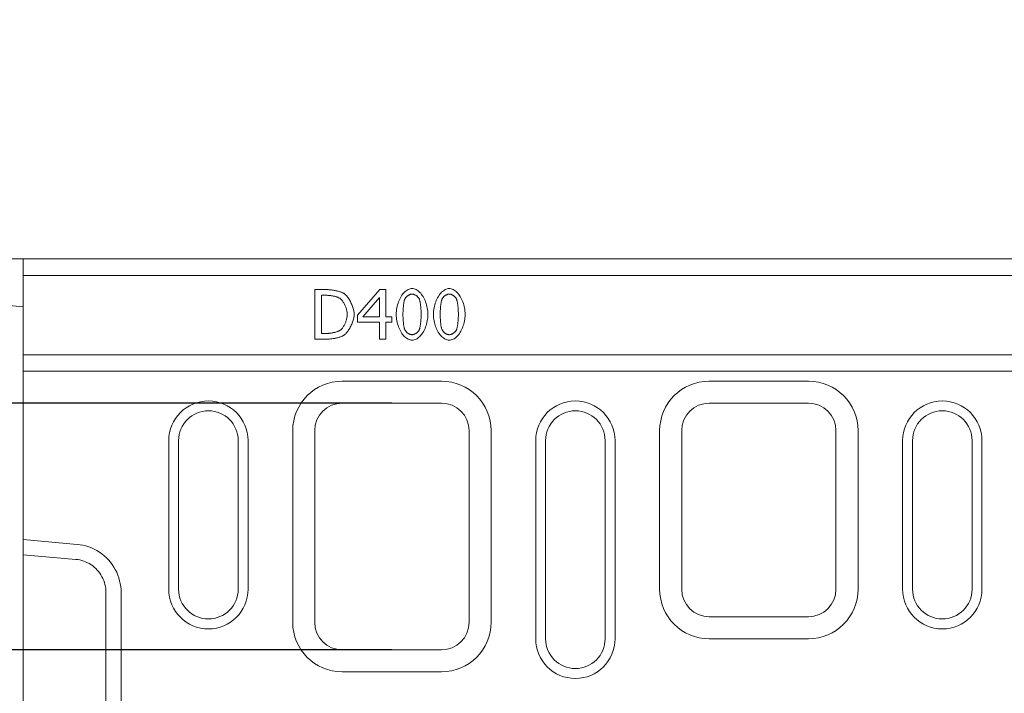
# Model space of a CAD drawing. Units: millimetres. Extents: x 67728 to 87290, y -18082 to -13904.
# Drawn here: x 68852 to 69149, y -14977 to -14773 of the extents above; entities that cross this region are included whole.
import ezdxf

# ---------------------------------------------------------------- set-up
doc = ezdxf.new("R2010")
doc.units = ezdxf.units.MM
doc.layers.add('DUENN-18', color=7, linetype='Continuous', lineweight=18)
doc.layers.add('kote', color=152, linetype='Continuous', lineweight=0)
doc.layers.add('n_ramki_jm', color=7, linetype='Continuous')
doc.styles.get("Standard").update_dxf_attribs({"font": 'trebuc.ttf'})
doc.dimstyles.get("Standard").update_dxf_attribs({"dimscale": 10, "dimtxt": 3.5, "dimasz": 2.4, "dimexe": 1.8, "dimexo": 0, "dimgap": 1, "dimtad": 1, "dimdec": 0, "dimrnd": 0.01, "dimzin": 0, "dimdsep": 46, "dimtxsty": 'Standard', "dimcen": 3, "dimclrd": 256, "dimclre": 256, "dimclrt": 7, "dimadec": 0, "dimazin": 0, "dimtfac": 1, "dimtdec": 0, "dimtix": 1, "dimtmove": 0, "dimatfit": 0, "dimfxl": 0, "dimtolj": 1, "dimtzin": 0, "dimarcsym": 0})

# ---------------------------------------------------------------- blocks, each defined once
blk = doc.blocks.new('*D55')
at = {"layer": 'Defpoints', "color": 0, "transparency": 16777216}
for p in [(68964.12, -14888.83), (68751.69, -14963.51), (68964.12, -14963.51)]:
    blk.add_point(p, dxfattribs=at)
at = {"layer": 'kote', "lineweight": -2, "transparency": 16777216}
for p, q in [((68751.69, -14864.83), (68751.69, -14772.78)), ((68964.12, -14888.83), (68733.69, -14888.83)), ((68751.69, -14963.51), (68751.69, -14888.83)), ((68964.12, -14963.51), (68733.69, -14963.51)), ((68751.69, -14987.51), (68751.69, -15011.51))]:
    blk.add_line(p, q, dxfattribs=at)
at = {"layer": 'kote', "transparency": 16777216}
for points in [[(68747.69, -14864.83), (68755.69, -14864.83), (68751.69, -14888.83)], [(68747.69, -14987.51), (68755.69, -14987.51), (68751.69, -14963.51)]]:
    blk.add_solid(points, dxfattribs=at)
at = {"layer": 'kote', "color": 7, "transparency": 16777216, "insert": (68723.95, -14805.77), "char_height": 35, "attachment_point": 5, "rotation": 90}
blk.add_mtext('\\A1;75', dxfattribs=at)
blk = doc.blocks.new('*D56')
at = {"layer": 'Defpoints', "color": 0, "transparency": 16777216}
for p in [(68964.12, -14996.83), (68786.73, -15061.51), (68964.12, -15061.51)]:
    blk.add_point(p, dxfattribs=at)
at = {"layer": 'kote', "lineweight": -2, "transparency": 16777216}
for p, q in [((68786.73, -14972.83), (68786.73, -14948.83)), ((68964.12, -14996.83), (68768.73, -14996.83)), ((68786.73, -14996.83), (68786.73, -15061.51)), ((68964.12, -15061.51), (68768.73, -15061.51)), ((68786.73, -15085.51), (68786.73, -15180.48))]:
    blk.add_line(p, q, dxfattribs=at)
at = {"layer": 'kote', "transparency": 16777216}
for points in [[(68782.73, -14972.83), (68790.73, -14972.83), (68786.73, -14996.83)], [(68782.73, -15085.51), (68790.73, -15085.51), (68786.73, -15061.51)]]:
    blk.add_solid(points, dxfattribs=at)
at = {"layer": 'kote', "color": 7, "transparency": 16777216, "insert": (68758.87, -15147.49), "char_height": 35, "attachment_point": 5, "rotation": 90}
blk.add_mtext('\\A1;65', dxfattribs=at)
blk = doc.blocks.new('13004')
at = {"layer": 'DUENN-18'}
for p, q in [((68828.62, -14845.17), (68852.62, -14845.17)), ((68852.62, -14845.17), (69838.62, -14845.17)), ((68852.62, -14850.17), (68852.62, -14845.17)), ((69852.62, -14850.17), (68852.62, -14850.17)), ((68852.62, -14874.17), (68852.62, -14850.17)), ((68940.86, -14854.47), (68944.28, -14854.47)), ((68940.86, -14869.47), (68940.86, -14854.47)), ((68953.74, -14862.2), (68960.45, -14854.47)), ((68960.45, -14854.47), (68962.29, -14854.47)), ((68962.29, -14854.47), (68962.29, -14862.7)), ((68852.62, -14859.67), (68828.62, -14857.57)), ((68944.38, -14856.2), (68942.86, -14856.2)), ((68942.86, -14856.2), (68942.86, -14867.75)), ((68960.36, -14856.84), (68955.32, -14862.7)), ((68960.36, -14862.7), (68960.36, -14856.84)), ((68953.74, -14864.32), (68953.74, -14862.2)), ((68960.36, -14864.32), (68953.74, -14864.32)), ((68955.32, -14862.7), (68960.36, -14862.7)), ((68960.36, -14869.47), (68960.36, -14864.32)), ((68962.29, -14862.7), (68964.08, -14862.7)), ((68962.29, -14864.32), (68962.29, -14869.47)), ((68964.08, -14864.32), (68962.29, -14864.32)), ((68964.08, -14862.7), (68964.08, -14864.32)), ((68942.86, -14867.75), (68944.38, -14867.75)), ((68944.31, -14869.47), (68940.86, -14869.47)), ((68962.29, -14869.47), (68960.36, -14869.47)), ((69852.62, -14874.17), (68852.62, -14874.17)), ((68852.62, -14879.17), (68852.62, -14874.17)), ((68852.62, -14879.17), (69852.62, -14879.17)), ((68852.62, -14975.17), (68852.62, -14879.17)), ((68949.12, -14882.17), (68979.12, -14882.17)), ((69060.12, -14882.17), (69090.12, -14882.17)), ((68949.12, -14888.83), (68979.12, -14888.83)), ((69060.12, -14888.83), (69090.12, -14888.83)), ((68934.12, -14955.17), (68934.12, -14897.17)), ((68940.78, -14955.17), (68940.78, -14897.17)), ((68987.46, -14897.17), (68987.46, -14955.17)), ((68994.12, -14897.17), (68994.12, -14955.17)), ((69045.12, -14945.17), (69045.12, -14897.17)), ((69051.78, -14945.17), (69051.78, -14897.17)), ((69098.46, -14897.17), (69098.46, -14945.17)), ((69105.12, -14897.17), (69105.12, -14945.17)), ((68896.62, -14900.17), (68896.62, -14945.17)), ((68899.62, -14900.17), (68899.62, -14945.17)), ((68917.62, -14945.17), (68917.62, -14900.17)), ((68920.62, -14945.17), (68920.62, -14900.17)), ((69007.62, -14900.17), (69007.62, -14960.17)), ((69010.62, -14900.17), (69010.62, -14960.17)), ((69028.62, -14960.17), (69028.62, -14900.17)), ((69031.62, -14960.17), (69031.62, -14900.17)), ((69118.62, -14900.17), (69118.62, -14945.17)), ((69121.62, -14900.17), (69121.62, -14945.17)), ((69139.62, -14945.17), (69139.62, -14900.17)), ((69142.62, -14945.17), (69142.62, -14900.17)), ((68852.62, -14930.15), (68868.89, -14931.58)), ((68868.49, -14936.13), (68852.62, -14934.73)), ((68877.62, -15004.17), (68877.62, -14946.16)), ((68882.2, -14946.16), (68882.2, -15004.17)), ((69090.12, -14953.51), (69060.12, -14953.51)), ((69090.12, -14960.17), (69060.12, -14960.17)), ((68979.12, -14963.51), (68949.12, -14963.51)), ((68979.12, -14970.17), (68949.12, -14970.17)), ((68852.62, -15071.17), (68852.62, -14975.17))]:
    blk.add_line(p, q, dxfattribs=at)
at = {"layer": 'DUENN-18', "flags": 128}
for points in [[(68944.28, -14854.47), (68944.54, -14854.47), (68944.81, -14854.48), (68945.08, -14854.5), (68945.35, -14854.52), (68945.62, -14854.55), (68945.89, -14854.58), (68946.16, -14854.62), (68946.42, -14854.66), (68946.68, -14854.7), (68946.94, -14854.75), (68947.19, -14854.8), (68947.44, -14854.86), (68947.68, -14854.92), (68947.91, -14854.98), (68948.13, -14855.04), (68948.35, -14855.11), (68948.56, -14855.17), (68948.75, -14855.24), (68948.93, -14855.31), (68949.1, -14855.38), (68949.26, -14855.45), (68949.41, -14855.52), (68949.54, -14855.59), (68949.65, -14855.66)], [(68949.65, -14855.66), (68949.83, -14855.79), (68950.01, -14855.95), (68950.2, -14856.12), (68950.38, -14856.31), (68950.56, -14856.52), (68950.74, -14856.75), (68950.91, -14856.99), (68951.08, -14857.24), (68951.25, -14857.51), (68951.41, -14857.78), (68951.56, -14858.07), (68951.71, -14858.36), (68951.85, -14858.66), (68951.99, -14858.97), (68952.11, -14859.28), (68952.22, -14859.59), (68952.33, -14859.9), (68952.42, -14860.21), (68952.5, -14860.52), (68952.57, -14860.82), (68952.62, -14861.12), (68952.66, -14861.42), (68952.68, -14861.71), (68952.69, -14861.98)], [(68965.43, -14861.98), (68965.44, -14861.48), (68965.48, -14860.98), (68965.53, -14860.48), (68965.61, -14859.99), (68965.71, -14859.52), (68965.83, -14859.05), (68965.97, -14858.59), (68966.13, -14858.15), (68966.3, -14857.73), (68966.49, -14857.32), (68966.69, -14856.92), (68966.91, -14856.55), (68967.14, -14856.2), (68967.38, -14855.87), (68967.63, -14855.57), (68967.89, -14855.29), (68968.17, -14855.04), (68968.44, -14854.82), (68968.73, -14854.63), (68969.02, -14854.46), (68969.32, -14854.34), (68969.62, -14854.24), (68969.92, -14854.19), (68970.23, -14854.17)], [(68970.23, -14855.83), (68970.12, -14855.84), (68970.02, -14855.85), (68969.91, -14855.87), (68969.8, -14855.89), (68969.68, -14855.93), (68969.57, -14855.97), (68969.46, -14856.01), (68969.35, -14856.07), (68969.24, -14856.12), (68969.13, -14856.19), (68969.02, -14856.25), (68968.92, -14856.33), (68968.81, -14856.4), (68968.71, -14856.48), (68968.62, -14856.57), (68968.53, -14856.65), (68968.44, -14856.74), (68968.36, -14856.83), (68968.28, -14856.93), (68968.21, -14857.02), (68968.15, -14857.12), (68968.09, -14857.22), (68968.04, -14857.31), (68967.99, -14857.41)], [(68970.23, -14854.17), (68970.54, -14854.19), (68970.84, -14854.25), (68971.14, -14854.34), (68971.44, -14854.47), (68971.73, -14854.64), (68972.02, -14854.84), (68972.3, -14855.06), (68972.57, -14855.32), (68972.83, -14855.6), (68973.08, -14855.91), (68973.32, -14856.25), (68973.55, -14856.6), (68973.77, -14856.98), (68973.97, -14857.37), (68974.16, -14857.78), (68974.33, -14858.21), (68974.48, -14858.65), (68974.62, -14859.1), (68974.74, -14859.56), (68974.84, -14860.03), (68974.92, -14860.51), (68974.97, -14861), (68975.01, -14861.48), (68975.02, -14861.97)], [(68972.43, -14857.39), (68972.39, -14857.29), (68972.34, -14857.2), (68972.28, -14857.1), (68972.22, -14857.01), (68972.15, -14856.91), (68972.08, -14856.82), (68972, -14856.73), (68971.91, -14856.64), (68971.82, -14856.56), (68971.73, -14856.48), (68971.63, -14856.4), (68971.53, -14856.32), (68971.43, -14856.25), (68971.32, -14856.19), (68971.22, -14856.12), (68971.11, -14856.07), (68971, -14856.01), (68970.89, -14855.97), (68970.77, -14855.93), (68970.66, -14855.89), (68970.55, -14855.87), (68970.44, -14855.85), (68970.34, -14855.84), (68970.23, -14855.83)], [(68976.69, -14861.98), (68976.7, -14861.48), (68976.73, -14860.98), (68976.79, -14860.48), (68976.87, -14859.99), (68976.97, -14859.52), (68977.09, -14859.05), (68977.23, -14858.59), (68977.38, -14858.15), (68977.56, -14857.73), (68977.75, -14857.32), (68977.95, -14856.92), (68978.17, -14856.55), (68978.39, -14856.2), (68978.64, -14855.87), (68978.89, -14855.57), (68979.15, -14855.29), (68979.42, -14855.04), (68979.7, -14854.82), (68979.99, -14854.63), (68980.28, -14854.46), (68980.58, -14854.34), (68980.88, -14854.24), (68981.18, -14854.19), (68981.49, -14854.17)], [(68981.49, -14855.83), (68981.38, -14855.84), (68981.27, -14855.85), (68981.16, -14855.87), (68981.05, -14855.89), (68980.94, -14855.93), (68980.83, -14855.97), (68980.72, -14856.01), (68980.6, -14856.07), (68980.49, -14856.12), (68980.38, -14856.19), (68980.28, -14856.25), (68980.17, -14856.33), (68980.07, -14856.4), (68979.97, -14856.48), (68979.88, -14856.57), (68979.78, -14856.65), (68979.7, -14856.74), (68979.61, -14856.83), (68979.54, -14856.93), (68979.47, -14857.02), (68979.4, -14857.12), (68979.34, -14857.22), (68979.29, -14857.31), (68979.25, -14857.41)], [(68981.49, -14854.17), (68981.79, -14854.19), (68982.1, -14854.25), (68982.4, -14854.34), (68982.7, -14854.47), (68982.99, -14854.64), (68983.28, -14854.84), (68983.55, -14855.06), (68983.82, -14855.32), (68984.09, -14855.6), (68984.34, -14855.91), (68984.58, -14856.25), (68984.81, -14856.6), (68985.02, -14856.98), (68985.22, -14857.37), (68985.41, -14857.78), (68985.58, -14858.21), (68985.74, -14858.65), (68985.87, -14859.1), (68985.99, -14859.56), (68986.09, -14860.03), (68986.17, -14860.51), (68986.23, -14861), (68986.26, -14861.48), (68986.28, -14861.97)], [(68983.69, -14857.39), (68983.64, -14857.29), (68983.6, -14857.2), (68983.54, -14857.1), (68983.48, -14857.01), (68983.41, -14856.91), (68983.33, -14856.82), (68983.25, -14856.73), (68983.17, -14856.64), (68983.08, -14856.56), (68982.98, -14856.48), (68982.89, -14856.4), (68982.79, -14856.32), (68982.68, -14856.25), (68982.58, -14856.19), (68982.47, -14856.12), (68982.36, -14856.07), (68982.25, -14856.01), (68982.14, -14855.97), (68982.03, -14855.93), (68981.92, -14855.89), (68981.81, -14855.87), (68981.7, -14855.85), (68981.59, -14855.84), (68981.49, -14855.83)], [(68948.34, -14857.1), (68948.23, -14857.04), (68948.12, -14856.98), (68947.99, -14856.92), (68947.86, -14856.87), (68947.72, -14856.81), (68947.57, -14856.76), (68947.42, -14856.7), (68947.25, -14856.65), (68947.09, -14856.6), (68946.92, -14856.56), (68946.74, -14856.51), (68946.56, -14856.47), (68946.38, -14856.43), (68946.2, -14856.39), (68946.01, -14856.36), (68945.82, -14856.33), (68945.64, -14856.3), (68945.45, -14856.27), (68945.27, -14856.25), (68945.08, -14856.23), (68944.9, -14856.22), (68944.72, -14856.21), (68944.55, -14856.2), (68944.38, -14856.2)], [(68950.61, -14861.96), (68950.61, -14861.74), (68950.59, -14861.51), (68950.56, -14861.28), (68950.52, -14861.05), (68950.47, -14860.81), (68950.42, -14860.57), (68950.35, -14860.33), (68950.27, -14860.09), (68950.19, -14859.84), (68950.1, -14859.61), (68950, -14859.37), (68949.9, -14859.14), (68949.79, -14858.92), (68949.67, -14858.7), (68949.55, -14858.48), (68949.43, -14858.28), (68949.3, -14858.09), (68949.17, -14857.91), (68949.04, -14857.74), (68948.9, -14857.58), (68948.76, -14857.43), (68948.62, -14857.31), (68948.48, -14857.19), (68948.34, -14857.1)], [(68967.99, -14857.41), (68967.96, -14857.52), (68967.92, -14857.64), (68967.88, -14857.77), (68967.85, -14857.92), (68967.82, -14858.07), (68967.78, -14858.24), (68967.75, -14858.42), (68967.72, -14858.61), (68967.69, -14858.81), (68967.67, -14859.01), (68967.64, -14859.22), (68967.62, -14859.43), (68967.6, -14859.65), (68967.58, -14859.87), (68967.56, -14860.09), (68967.54, -14860.32), (68967.52, -14860.54), (68967.51, -14860.76), (68967.5, -14860.97), (68967.49, -14861.19), (68967.48, -14861.4), (68967.48, -14861.6), (68967.47, -14861.8), (68967.47, -14861.98)], [(68972.98, -14861.97), (68972.98, -14861.77), (68972.97, -14861.57), (68972.97, -14861.36), (68972.96, -14861.15), (68972.95, -14860.93), (68972.93, -14860.71), (68972.92, -14860.49), (68972.9, -14860.27), (68972.88, -14860.04), (68972.86, -14859.82), (68972.84, -14859.6), (68972.82, -14859.39), (68972.79, -14859.18), (68972.77, -14858.97), (68972.74, -14858.77), (68972.71, -14858.57), (68972.68, -14858.39), (68972.64, -14858.21), (68972.61, -14858.04), (68972.58, -14857.89), (68972.54, -14857.74), (68972.51, -14857.61), (68972.47, -14857.49), (68972.43, -14857.39)], [(68979.25, -14857.41), (68979.21, -14857.52), (68979.18, -14857.64), (68979.14, -14857.77), (68979.11, -14857.92), (68979.07, -14858.07), (68979.04, -14858.24), (68979.01, -14858.42), (68978.98, -14858.61), (68978.95, -14858.81), (68978.92, -14859.01), (68978.9, -14859.22), (68978.87, -14859.43), (68978.85, -14859.65), (68978.83, -14859.87), (68978.81, -14860.09), (68978.8, -14860.32), (68978.78, -14860.54), (68978.77, -14860.76), (68978.75, -14860.97), (68978.74, -14861.19), (68978.74, -14861.4), (68978.73, -14861.6), (68978.73, -14861.8), (68978.73, -14861.98)], [(68984.23, -14861.97), (68984.23, -14861.77), (68984.23, -14861.57), (68984.22, -14861.36), (68984.21, -14861.15), (68984.2, -14860.93), (68984.19, -14860.71), (68984.18, -14860.49), (68984.16, -14860.27), (68984.14, -14860.04), (68984.12, -14859.82), (68984.1, -14859.6), (68984.07, -14859.39), (68984.05, -14859.18), (68984.02, -14858.97), (68983.99, -14858.77), (68983.96, -14858.57), (68983.93, -14858.39), (68983.9, -14858.21), (68983.87, -14858.04), (68983.83, -14857.89), (68983.8, -14857.74), (68983.76, -14857.61), (68983.72, -14857.49), (68983.69, -14857.39)], [(68948.52, -14866.75), (68948.65, -14866.65), (68948.78, -14866.54), (68948.91, -14866.41), (68949.04, -14866.27), (68949.16, -14866.12), (68949.29, -14865.95), (68949.41, -14865.77), (68949.53, -14865.58), (68949.64, -14865.38), (68949.75, -14865.18), (68949.86, -14864.97), (68949.96, -14864.75), (68950.05, -14864.52), (68950.14, -14864.29), (68950.23, -14864.06), (68950.3, -14863.82), (68950.37, -14863.58), (68950.43, -14863.35), (68950.48, -14863.11), (68950.53, -14862.87), (68950.56, -14862.64), (68950.59, -14862.41), (68950.61, -14862.18), (68950.61, -14861.96)], [(68952.69, -14861.98), (68952.68, -14862.25), (68952.66, -14862.52), (68952.62, -14862.81), (68952.56, -14863.1), (68952.49, -14863.4), (68952.41, -14863.7), (68952.31, -14864.01), (68952.21, -14864.32), (68952.09, -14864.63), (68951.96, -14864.94), (68951.83, -14865.25), (68951.68, -14865.55), (68951.53, -14865.85), (68951.37, -14866.14), (68951.21, -14866.42), (68951.04, -14866.68), (68950.87, -14866.94), (68950.7, -14867.19), (68950.52, -14867.41), (68950.34, -14867.62), (68950.16, -14867.82), (68949.98, -14867.99), (68949.8, -14868.14), (68949.63, -14868.27)], [(68970.23, -14869.79), (68969.92, -14869.77), (68969.62, -14869.71), (68969.31, -14869.61), (68969.01, -14869.48), (68968.72, -14869.32), (68968.43, -14869.12), (68968.15, -14868.9), (68967.88, -14868.64), (68967.62, -14868.36), (68967.37, -14868.05), (68967.13, -14867.72), (68966.9, -14867.37), (68966.68, -14866.99), (68966.48, -14866.6), (68966.29, -14866.19), (68966.12, -14865.76), (68965.97, -14865.32), (68965.83, -14864.87), (68965.71, -14864.41), (68965.61, -14863.93), (68965.53, -14863.45), (68965.48, -14862.97), (68965.44, -14862.48), (68965.43, -14861.98)], [(68967.47, -14861.98), (68967.47, -14862.18), (68967.48, -14862.39), (68967.48, -14862.6), (68967.49, -14862.81), (68967.5, -14863.02), (68967.51, -14863.24), (68967.52, -14863.46), (68967.53, -14863.67), (68967.55, -14863.89), (68967.57, -14864.11), (68967.59, -14864.32), (68967.61, -14864.53), (68967.63, -14864.73), (68967.66, -14864.93), (68967.68, -14865.13), (68967.71, -14865.32), (68967.74, -14865.5), (68967.77, -14865.67), (68967.8, -14865.84), (68967.83, -14865.99), (68967.87, -14866.14), (68967.91, -14866.27), (68967.94, -14866.4), (68967.98, -14866.51)], [(68975.02, -14861.97), (68975.01, -14862.47), (68974.97, -14862.97), (68974.91, -14863.47), (68974.83, -14863.95), (68974.73, -14864.43), (68974.62, -14864.9), (68974.48, -14865.35), (68974.32, -14865.79), (68974.15, -14866.22), (68973.96, -14866.63), (68973.76, -14867.02), (68973.54, -14867.39), (68973.31, -14867.74), (68973.07, -14868.07), (68972.82, -14868.38), (68972.56, -14868.66), (68972.29, -14868.91), (68972.01, -14869.13), (68971.72, -14869.33), (68971.43, -14869.49), (68971.14, -14869.62), (68970.84, -14869.71), (68970.54, -14869.77), (68970.23, -14869.79)], [(68972.44, -14866.54), (68972.48, -14866.44), (68972.51, -14866.33), (68972.55, -14866.2), (68972.58, -14866.05), (68972.62, -14865.9), (68972.65, -14865.73), (68972.68, -14865.56), (68972.71, -14865.37), (68972.74, -14865.18), (68972.77, -14864.98), (68972.79, -14864.77), (68972.82, -14864.56), (68972.84, -14864.34), (68972.87, -14864.12), (68972.89, -14863.9), (68972.9, -14863.68), (68972.92, -14863.45), (68972.94, -14863.23), (68972.95, -14863.01), (68972.96, -14862.79), (68972.97, -14862.58), (68972.97, -14862.37), (68972.98, -14862.17), (68972.98, -14861.97)], [(68981.49, -14869.79), (68981.18, -14869.77), (68980.87, -14869.71), (68980.57, -14869.61), (68980.27, -14869.48), (68979.98, -14869.32), (68979.69, -14869.12), (68979.41, -14868.9), (68979.14, -14868.64), (68978.88, -14868.36), (68978.63, -14868.05), (68978.38, -14867.72), (68978.16, -14867.37), (68977.94, -14866.99), (68977.74, -14866.6), (68977.55, -14866.19), (68977.38, -14865.76), (68977.22, -14865.32), (68977.09, -14864.87), (68976.97, -14864.41), (68976.87, -14863.93), (68976.79, -14863.45), (68976.73, -14862.97), (68976.7, -14862.48), (68976.69, -14861.98)], [(68978.73, -14861.98), (68978.73, -14862.18), (68978.73, -14862.39), (68978.74, -14862.6), (68978.74, -14862.81), (68978.75, -14863.02), (68978.76, -14863.24), (68978.78, -14863.46), (68978.79, -14863.67), (68978.81, -14863.89), (68978.82, -14864.11), (68978.84, -14864.32), (68978.86, -14864.53), (68978.89, -14864.73), (68978.91, -14864.93), (68978.94, -14865.13), (68978.96, -14865.32), (68978.99, -14865.5), (68979.02, -14865.67), (68979.06, -14865.84), (68979.09, -14865.99), (68979.13, -14866.14), (68979.16, -14866.27), (68979.2, -14866.4), (68979.24, -14866.51)], [(68986.28, -14861.97), (68986.26, -14862.47), (68986.23, -14862.97), (68986.17, -14863.47), (68986.09, -14863.95), (68985.99, -14864.43), (68985.87, -14864.9), (68985.73, -14865.35), (68985.58, -14865.79), (68985.4, -14866.22), (68985.22, -14866.63), (68985.01, -14867.02), (68984.8, -14867.39), (68984.57, -14867.74), (68984.33, -14868.07), (68984.08, -14868.38), (68983.81, -14868.66), (68983.54, -14868.91), (68983.27, -14869.13), (68982.98, -14869.33), (68982.69, -14869.49), (68982.39, -14869.62), (68982.09, -14869.71), (68981.79, -14869.77), (68981.49, -14869.79)], [(68983.7, -14866.54), (68983.74, -14866.44), (68983.77, -14866.33), (68983.81, -14866.2), (68983.84, -14866.05), (68983.87, -14865.9), (68983.91, -14865.73), (68983.94, -14865.56), (68983.97, -14865.37), (68984, -14865.18), (68984.02, -14864.98), (68984.05, -14864.77), (68984.08, -14864.56), (68984.1, -14864.34), (68984.12, -14864.12), (68984.14, -14863.9), (68984.16, -14863.68), (68984.18, -14863.45), (68984.19, -14863.23), (68984.2, -14863.01), (68984.21, -14862.79), (68984.22, -14862.58), (68984.23, -14862.37), (68984.23, -14862.17), (68984.23, -14861.97)], [(68944.38, -14867.75), (68944.54, -14867.74), (68944.72, -14867.74), (68944.9, -14867.73), (68945.09, -14867.71), (68945.28, -14867.69), (68945.47, -14867.67), (68945.66, -14867.64), (68945.86, -14867.61), (68946.05, -14867.58), (68946.25, -14867.54), (68946.45, -14867.5), (68946.64, -14867.46), (68946.83, -14867.42), (68947.02, -14867.37), (68947.2, -14867.31), (68947.38, -14867.26), (68947.55, -14867.2), (68947.72, -14867.15), (68947.87, -14867.08), (68948.02, -14867.02), (68948.16, -14866.96), (68948.29, -14866.89), (68948.41, -14866.82), (68948.52, -14866.75)], [(68967.98, -14866.51), (68968.02, -14866.6), (68968.07, -14866.7), (68968.13, -14866.8), (68968.19, -14866.9), (68968.26, -14866.99), (68968.33, -14867.09), (68968.41, -14867.18), (68968.5, -14867.27), (68968.59, -14867.36), (68968.69, -14867.44), (68968.78, -14867.53), (68968.89, -14867.61), (68968.99, -14867.68), (68969.1, -14867.75), (68969.21, -14867.82), (68969.32, -14867.88), (68969.44, -14867.93), (68969.55, -14867.98), (68969.67, -14868.02), (68969.78, -14868.06), (68969.89, -14868.08), (68970.01, -14868.11), (68970.12, -14868.12), (68970.23, -14868.12)], [(68970.23, -14868.12), (68970.34, -14868.12), (68970.44, -14868.11), (68970.55, -14868.09), (68970.66, -14868.06), (68970.77, -14868.03), (68970.88, -14867.99), (68970.99, -14867.94), (68971.1, -14867.89), (68971.21, -14867.83), (68971.32, -14867.77), (68971.43, -14867.7), (68971.53, -14867.63), (68971.63, -14867.55), (68971.73, -14867.47), (68971.83, -14867.39), (68971.92, -14867.3), (68972, -14867.21), (68972.09, -14867.12), (68972.16, -14867.03), (68972.23, -14866.93), (68972.29, -14866.84), (68972.35, -14866.74), (68972.4, -14866.64), (68972.44, -14866.54)], [(68979.24, -14866.51), (68979.28, -14866.6), (68979.33, -14866.7), (68979.38, -14866.8), (68979.44, -14866.9), (68979.51, -14866.99), (68979.59, -14867.09), (68979.67, -14867.18), (68979.76, -14867.27), (68979.85, -14867.36), (68979.94, -14867.44), (68980.04, -14867.53), (68980.14, -14867.61), (68980.25, -14867.68), (68980.36, -14867.75), (68980.47, -14867.82), (68980.58, -14867.88), (68980.69, -14867.93), (68980.81, -14867.98), (68980.92, -14868.02), (68981.04, -14868.06), (68981.15, -14868.08), (68981.26, -14868.11), (68981.38, -14868.12), (68981.49, -14868.12)], [(68981.49, -14868.12), (68981.59, -14868.12), (68981.7, -14868.11), (68981.81, -14868.09), (68981.92, -14868.06), (68982.03, -14868.03), (68982.14, -14867.99), (68982.25, -14867.94), (68982.36, -14867.89), (68982.47, -14867.83), (68982.58, -14867.77), (68982.68, -14867.7), (68982.79, -14867.63), (68982.89, -14867.55), (68982.99, -14867.47), (68983.08, -14867.39), (68983.17, -14867.3), (68983.26, -14867.21), (68983.34, -14867.12), (68983.42, -14867.03), (68983.49, -14866.93), (68983.55, -14866.84), (68983.61, -14866.74), (68983.66, -14866.64), (68983.7, -14866.54)], [(68949.63, -14868.27), (68949.48, -14868.36), (68949.32, -14868.44), (68949.15, -14868.53), (68948.96, -14868.61), (68948.77, -14868.68), (68948.57, -14868.76), (68948.36, -14868.83), (68948.15, -14868.9), (68947.92, -14868.96), (68947.7, -14869.03), (68947.46, -14869.08), (68947.23, -14869.14), (68946.99, -14869.19), (68946.74, -14869.24), (68946.5, -14869.28), (68946.25, -14869.32), (68946, -14869.35), (68945.75, -14869.38), (68945.51, -14869.41), (68945.26, -14869.43), (68945.02, -14869.45), (68944.78, -14869.46), (68944.55, -14869.47), (68944.31, -14869.47)], [(68868.89, -14931.58), (68869.79, -14931.68), (68870.68, -14931.85), (68871.55, -14932.06), (68872.42, -14932.34), (68873.26, -14932.66), (68874.08, -14933.04), (68874.88, -14933.46), (68875.65, -14933.94), (68876.38, -14934.46), (68877.09, -14935.02), (68877.75, -14935.63), (68878.38, -14936.28), (68878.97, -14936.97), (68879.51, -14937.69), (68880.01, -14938.44), (68880.46, -14939.22), (68880.87, -14940.03), (68881.22, -14940.86), (68881.52, -14941.72), (68881.76, -14942.59), (68881.96, -14943.47), (68882.09, -14944.36), (68882.18, -14945.26), (68882.2, -14946.16)], [(68877.62, -14946.16), (68877.6, -14945.54), (68877.55, -14944.92), (68877.45, -14944.31), (68877.32, -14943.7), (68877.15, -14943.1), (68876.94, -14942.52), (68876.7, -14941.94), (68876.43, -14941.39), (68876.12, -14940.85), (68875.78, -14940.33), (68875.4, -14939.83), (68875, -14939.36), (68874.57, -14938.92), (68874.11, -14938.5), (68873.63, -14938.11), (68873.12, -14937.75), (68872.6, -14937.42), (68872.05, -14937.13), (68871.49, -14936.87), (68870.91, -14936.65), (68870.32, -14936.46), (68869.72, -14936.31), (68869.11, -14936.2), (68868.49, -14936.13)]]:
    blk.add_lwpolyline(points, dxfattribs=at)
at = {"layer": 'DUENN-18'}
for centre, radius, start, end in [((68949.12, -14897.17), 15, 90, 180), ((68979.12, -14897.17), 15, 0, 90), ((69060.12, -14897.17), 15, 90, 180), ((69090.12, -14897.17), 15, 0, 90), ((68908.62, -14900.17), 12, 0, 180), ((68949.12, -14897.17), 8.34, 90, 180), ((68979.12, -14897.17), 8.34, 0, 90), ((69019.62, -14900.17), 12, 0, 180), ((69060.12, -14897.17), 8.34, 90, 180), ((69090.12, -14897.17), 8.34, 0, 90), ((69130.62, -14900.17), 12, 0, 180), ((68908.62, -14900.17), 9, 0, 180), ((69019.62, -14900.17), 9, 0, 180), ((69130.62, -14900.17), 9, 0, 180), ((68908.62, -14945.17), 12, 180, 0), ((68908.62, -14945.17), 9, 180, 0), ((69060.12, -14945.17), 15, 180, 270), ((69060.12, -14945.17), 8.34, 180, 270), ((69090.12, -14945.17), 8.34, 270, 0), ((69090.12, -14945.17), 15, 270, 0), ((69130.62, -14945.17), 12, 180, 0), ((69130.62, -14945.17), 9, 180, 0), ((68949.12, -14955.17), 15, 180, 270), ((68949.12, -14955.17), 8.34, 180, 270), ((68979.12, -14955.17), 8.34, 270, 0), ((68979.12, -14955.17), 15, 270, 0), ((69019.62, -14960.17), 12, 180, 0), ((69019.62, -14960.17), 9, 180, 0)]:
    blk.add_arc(centre, radius, start, end, dxfattribs=at)

msp = doc.modelspace()

# ---------------------------------------------------------------- block references
at = {"layer": 'n_ramki_jm'}
msp.add_blockref('13004', (0, 0), dxfattribs=at)

# ---------------------------------------------------------------- dimensions: what is measured, and where the dimension line sits
at = {"layer": 'kote'}
for base, p1, p2, picture, middle in [((68751.69, -14963.51), (68964.12, -14888.83), (68964.12, -14963.51), '*D55', (68751.69, -14805.77)), ((68786.73, -15061.51), (68964.12, -14996.83), (68964.12, -15061.51), '*D56', (68786.73, -15147.49))]:
    dim = msp.add_linear_dim(base=base, p1=p1, p2=p2, angle=90, dimstyle='Standard', dxfattribs=at)
    dim.commit()
    dim.dimension.update_dxf_attribs({"geometry": picture, "text_midpoint": middle, "dimtype": 160})

doc.saveas('drawing.dxf')
